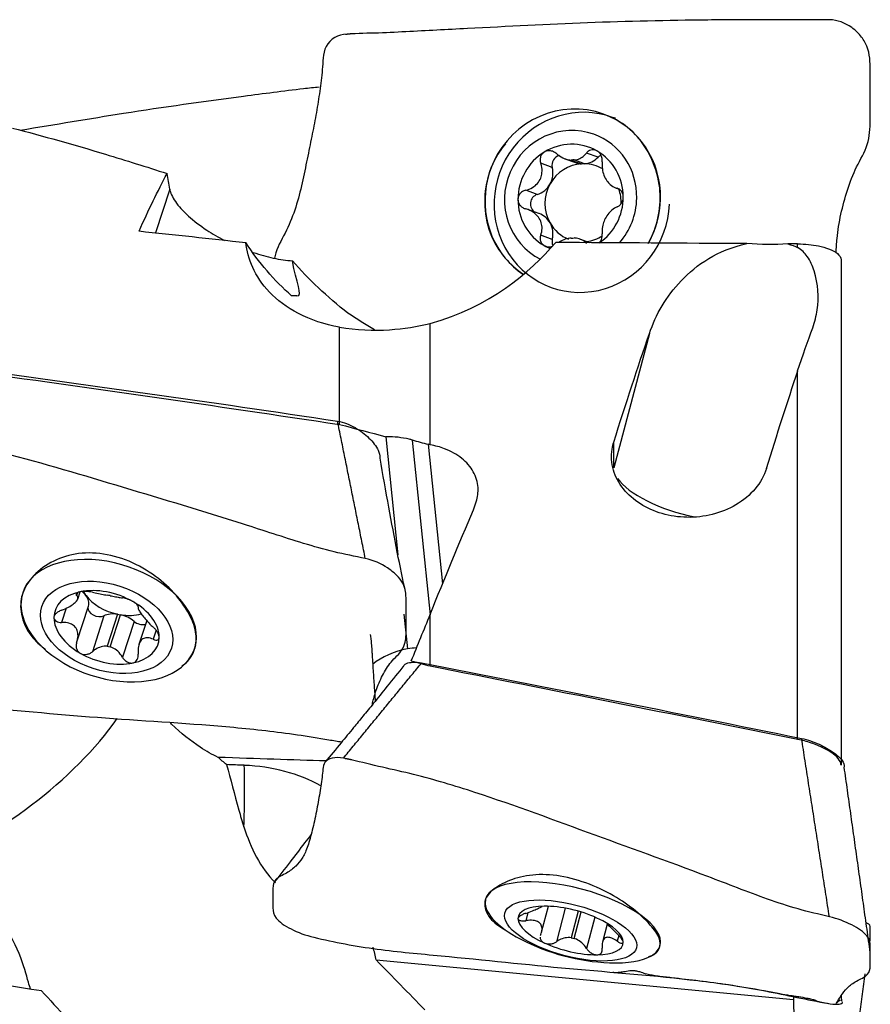
# Model space of a CAD drawing. Units: millimetres. Extents: x -53 to 114, y -41 to 58.
# Drawn here: x 84 to 100, y 6 to 25 of the extents above; entities that cross this region are included whole.
import ezdxf

# ---------------------------------------------------------------- set-up
doc = ezdxf.new("R2010")
doc.units = ezdxf.units.MM
doc.layers.add('1', color=4, linetype='CONTINUOUS')

msp = doc.modelspace()

# ---------------------------------------------------------------- linework, layer by layer
at = {"layer": '1'}
for p, q in [((94.341, 22.26), (94.544, 22.186)), ((94.463, 22.235), (94.661, 22.163)), ((94.716, 22.164), (94.518, 22.236)), ((94.976, 22.289), (94.755, 22.369)), ((94.101, 22.093), (93.88, 22.173)), ((86.796, 21.679), (86.527, 20.846)), ((93.814, 21.577), (93.593, 21.658)), ((95.312, 21.704), (95.361, 21.687)), ((93.847, 21.212), (93.631, 21.291)), ((94.101, 20.719), (93.88, 20.799)), ((94.819, 20.656), (94.628, 20.726)), ((98.786, 20.562), (98.786, 20.633)), ((99.615, 20.33), (99.615, 10.68)), ((90.039, 17.187), (90.039, 19.045)), ((91.771, 16.797), (91.771, 19.114)), ((95.955, 18.921), (95.275, 16.356)), ((98.786, 11.174), (98.786, 18.208)), ((90.922, 16.951), (91.152, 14.697)), ((91.428, 16.889), (91.768, 13.552)), ((91.733, 16.808), (92.004, 14.143)), ((95.275, 16.356), (95.275, 16.851)), ((83.975, 13.915), (83.969, 13.893)), ((85.036, 13.974), (85.019, 13.921)), ((85.042, 13.853), (85.086, 13.99)), ((84.82, 13.679), (84.732, 13.407)), ((85.025, 13.039), (85.244, 13.717)), ((85.8, 13.564), (85.602, 12.95)), ((85.657, 12.94), (85.854, 13.554)), ((91.268, 13.566), (91.335, 12.901)), ((91.771, 12.575), (91.771, 13.559)), ((85.54, 13.533), (85.319, 12.848)), ((86.115, 13.427), (85.894, 12.742)), ((86.356, 13.444), (86.207, 12.984)), ((86.536, 13.257), (86.48, 13.084)), ((87.273, 12.911), (87.294, 12.974)), ((87.283, 12.941), (87.288, 12.964)), ((92.823, 8.113), (92.817, 8.088)), ((93.897, 7.495), (94.028, 7.988)), ((93.906, 7.984), (93.907, 7.988)), ((94.35, 7.951), (94.18, 7.311)), ((93.634, 7.867), (93.593, 7.712)), ((94.597, 7.893), (94.463, 7.386)), ((94.518, 7.374), (94.651, 7.878)), ((94.914, 7.781), (94.755, 7.182)), ((95.151, 7.648), (95.059, 7.301)), ((95.371, 7.43), (95.341, 7.32)), ((96.156, 7.222), (96.162, 7.248)), ((90.738, 6.962), (98.705, 6.204))]:
    msp.add_line(p, q, dxfattribs=at)
msp.add_arc((95.348, 10.906), 4, 242.4994, 267.7996, dxfattribs=at)
for centre, major_axis, ratio, start_param, end_param in [((94.492, 21.49), (0.588, 1.622), 0.967705, 0, 1.489168), ((94.665, 21.427), (0.588, 1.622), 0.967705, 0, -1.254517), ((94.451, 21.505), (0.443, 1.222), 0.967705, 0, 3.025525), ((94.492, 21.49), (0.588, 1.622), 0.967705, -1.233378, 0), ((94.665, 21.427), (0.588, 1.622), 0.967705, -0.039566, 0), ((94.451, 21.505), (0.353, 0.973), 0.967705, -0.166012, 0.882902), ((94.451, 21.505), (0.443, 1.222), 0.967705, -1.233375, 0), ((94.451, 21.505), (0.353, 0.973), 0.967705, 0.882902, 1.929244), ((94.451, 21.505), (0.353, 0.973), 0.967705, -1.212348, -0.166012), ((94.492, 21.49), (0.588, 1.622), 0.967705, 1.469921, 2.622437), ((94.275, 22.143), (-0.063, -0.174), 0.967705, -2.570023, -0.960619), ((94.491, 21.491), (0.255, 0.703), 0.967705, 0.320712, 0.396175), ((94.688, 22.583), (-0.144, -0.397), 0.967705, -0.00023, 0.291311), ((94.688, 22.583), (-0.144, -0.397), 0.967705, 0.425357, 1.135532), ((95.102, 22.161), (-0.063, -0.174), 0.967705, -2.370994, -2.006061), ((94.688, 21.419), (-0.255, -0.703), 0.967705, -2.745418, -1.735519), ((93.704, 21.98), (-0.144, -0.397), 0.967705, 1.406073, 2.180974), ((94.688, 21.419), (0.255, 0.703), 0.967705, 0.320712, 0.396175), ((94.688, 21.419), (-0.255, -0.703), 0.967705, 2.956785, -2.82088), ((93.704, 21.98), (-0.144, -0.397), 0.967705, 0.631171, 1.406073), ((94.688, 21.419), (-0.255, -0.703), 0.967705, -1.735519, -0.68918), ((94.688, 21.419), (-0.255, -0.703), 0.967705, 1.871898, 2.269272), ((94.451, 21.505), (0.353, 0.973), 0.967705, 1.929244, 2.975581), ((93.862, 21.401), (-0.063, -0.174), 0.967705, -2.510007, -0.15588), ((94.451, 21.505), (0.353, 0.973), 0.967705, -2.208259, -1.212348), ((94.451, 21.505), (0.443, 1.222), 0.967705, -1.952682, -1.233374), ((94.492, 21.49), (0.588, 1.622), 0.967705, -1.750425, -1.233378), ((93.704, 20.815), (-0.144, -0.397), 0.967705, 2.452569, -3.141381), ((93.704, 20.815), (-0.144, -0.397), 0.967705, 1.677514, 2.452413), ((94.688, 21.419), (-0.255, -0.703), 0.967705, -0.68918, -0.030469), ((94.275, 20.677), (-0.063, -0.174), 0.967705, -1.464079, -0.813128), ((94.491, 21.491), (0.255, 0.703), 0.967705, -2.82088, -2.745418), ((94.688, 21.419), (0.255, 0.703), 0.967705, -2.687773, -2.246401), ((94.451, 21.505), (0.353, 0.973), 0.967705, 2.975581, 3.102889), ((94.492, 21.49), (0.588, 1.622), 0.967705, 2.622348, 2.896935), ((96.732, 16.029), (1.45, -0.384), 0.380749, -2.725504, -1.409315), ((85.631, 13.44), (-1.642, 0.529), 0.634979, 0.895099, 0), ((85.631, 13.44), (-1.642, 0.529), 0.634979, 0.050679, 0.895074), ((85.631, 13.44), (-1.642, 0.529), 0.634979, 0, 0.086374), ((85.59, 13.312), (-0.985, 0.318), 0.634979, -0.844462, 0.201881), ((85.59, 13.312), (-0.985, 0.318), 0.634979, -1.893375, -0.844462), ((84.842, 13.847), (0.402, -0.129), 0.634979, 0.725287, 1.022783), ((85.827, 14.047), (0.712, -0.229), 0.634979, -2.572608, -2.416675), ((85.827, 14.047), (0.712, -0.229), 0.634979, -2.416543, -1.406651), ((84.842, 13.847), (0.402, -0.129), 0.634979, 0.000059, 0.72505), ((85.629, 13.434), (-0.712, 0.229), 0.634979, -1.406651, -1.331188), ((85.59, 13.312), (-0.985, 0.318), 0.634979, -2.939712, -1.893375), ((85.414, 13.643), (0.176, -0.057), 0.634979, -3.051466, -0.59224), ((85.827, 13.283), (0.402, -0.129), 0.634979, 1.839586, 2.549761), ((85.827, 14.047), (-0.712, 0.229), 0.634979, 1.734942, 1.810404), ((85.827, 14.047), (-0.712, 0.229), 0.634979, 1.810404, 2.39772), ((85.827, 13.283), (0.402, -0.129), 0.634979, 0.995589, 1.70576), ((85.59, 13.312), (-0.985, 0.318), 0.634979, 0.201881, 1.248218), ((86.241, 13.49), (0.176, -0.057), 0.634979, -2.146003, -0.839513), ((85.59, 13.312), (-0.985, 0.318), 0.634979, 2.29713, -2.939712), ((85.59, 13.312), (-0.985, 0.318), 0.634979, 1.248218, 2.29713), ((85.629, 13.434), (-0.712, 0.229), 0.634979, 1.734942, 1.810404), ((85.631, 13.44), (-1.642, 0.529), 0.634979, 2.883478, -3.090881), ((91.564, 11.995), (1.244, 0.127), 0.744191, 1.679691, 2.293262), ((91.538, 11.99), (-1.244, -0.127), 0.744191, -1.623994, -1.483666), ((83.96, 11.118), (-2.25, -1.984), 0.351451, 0.54637, 2.163874), ((87.835, 9.14), (-0.144, -2.997), 0.121064, 1.697372, 2.115225), ((87.896, 8.542), (-2.847, -0.29), 0.744191, -2.322112, -1.760149), ((94.492, 7.68), (-1.667, 0.442), 0.380749, -3.141572, 0), ((94.492, 7.68), (-1.667, 0.442), 0.380749, 0, 1.03808), ((94.492, 7.68), (-1.667, 0.442), 0.380749, 0.014512, 0.793815), ((94.451, 7.525), (-1, 0.265), 0.380749, -0.945723, 0.100621), ((94.451, 7.525), (-1, 0.265), 0.380749, -1.994635, -0.945723), ((94.451, 7.525), (-1, 0.265), 0.380749, 0.100621, 1.146958), ((94.451, 7.525), (-1, 0.265), 0.380749, -3.040972, -1.994635), ((94.491, 7.673), (-0.723, 0.192), 0.380749, 1.633682, 1.709144), ((94.451, 7.525), (-1, 0.265), 0.380749, 1.146958, 2.19587), ((94.451, 7.525), (-1, 0.265), 0.380749, 2.19587, -3.040972), ((94.492, 7.68), (-1.667, 0.442), 0.380749, 2.782218, -3.127102), ((94.492, 7.68), (-1.667, 0.442), 0.380749, 2.103379, 2.782135)]:
    msp.add_ellipse(centre, major_axis=major_axis, ratio=ratio, start_param=start_param, end_param=end_param, dxfattribs=at)
at = {"layer": '1', "extrusion": (0, 0, -1)}
for centre, major_axis, ratio, start_param, end_param in [((84.335, 0.154), (4.554, 24.06), 0.154059, -0.562661, -0.464732), ((133.582, -2.775), (105.636, -19.984), 0.152494, -2.064457, -2.042998), ((90.532, 22.114), (2.05, -3.092), 0.729665, 1.217607, 1.584616), ((98.055, 21.018), (1.535, -0.054), 0.255003, 1.199488, 1.716602), ((86.945, 23.414), (4.443, -2.845), 0.558507, 0.722843, 0.747287), ((89.708, 22.413), (4.983, -4.293), 0.331184, 1.09897, 1.19775), ((93.197, 0.192), (5.449, 24.067), 0.090983, -0.827112, -0.699869), ((112.049, -2.695), (102.574, -19.405), 0.152494, -1.887553, -1.815801), ((96.286, 0.193), (5.474, 24.177), 0.090983, -0.860106, -0.75093), ((12.732, 15.642), (144.698, -27.153), 0.124944, -1.030773, -1.023539), ((13.362, 15.601), (144.336, -27.084), 0.124948, -1.022954, -1.020444), ((94.439, 0.118), (3.472, 24.105), 0.209765, -0.906432, -0.897853), ((94.545, 0.179), (5.416, 24.076), 0.264764, -1.042231, -0.939101), ((94.035, -0.705), (5.325, 23.638), 0.264813, -1.030072, -0.983917), ((26.179, 17.98), (136.87, -30.892), 0.073788, -1.090759, -1.087748), ((121.309, -3.365), (102.76, -23.26), 0.090009, -1.882656, -1.812088), ((24.27, 15.167), (71.078, -4.384), 0.013201, 0.39782, 0.466746)]:
    msp.add_ellipse(centre, major_axis=major_axis, ratio=ratio, start_param=start_param, end_param=end_param, dxfattribs=at)
at = {"layer": '1'}
for centre, major_axis, ratio in [((85.59, 13.312), (-1.237, 0.399), 0.634979), ((94.451, 7.525), (-1.257, 0.333), 0.380749)]:
    msp.add_ellipse(centre, major_axis=major_axis, ratio=ratio, dxfattribs=at)
for points, knots in [([(99.392, 24.912), (99.193, 24.912), (98.793, 24.913), (98.018, 24.915), (96.69, 24.908), (94.771, 24.866), (92.874, 24.764), (91.506, 24.695), (90.708, 24.652), (90.312, 24.652), (90.113, 24.629)], [0, 0, 0, 0, 0.0625, 0.125, 0.25, 0.5, 0.75, 0.875, 0.9375, 1, 1, 1, 1]), ([(99.521, 20.466), (99.524, 20.555), (99.539, 20.798), (99.605, 21.201), (99.731, 21.664), (99.898, 22.109), (100.153, 22.519), (100.177, 23), (100.171, 23.472), (100.175, 23.943), (100.164, 24.344), (99.994, 24.613), (99.768, 24.828), (99.546, 24.909), (99.392, 24.912)], [0, 0, 0, 0, 0.05578, 0.150202, 0.244624, 0.339046, 0.433468, 0.52789, 0.622312, 0.716734, 0.811156, 0.858367, 0.905578, 1, 1, 1, 1]), ([(90.113, 24.629), (89.961, 24.622), (89.74, 24.432), (89.724, 24.125), (89.698, 23.836), (89.656, 23.494), (89.591, 23.095), (89.51, 22.687), (89.421, 22.259), (89.329, 21.798), (89.21, 21.332), (89.038, 20.889), (88.85, 20.583), (88.804, 20.397), (88.797, 20.362)], [0, 0, 0, 0, 0.097749, 0.146624, 0.195499, 0.293248, 0.390997, 0.488747, 0.586496, 0.684245, 0.781995, 0.879744, 0.977493, 1, 1, 1, 1]), ([(89.652, 23.626), (89.552, 23.616), (89.065, 23.562), (87.829, 23.4), (86.019, 23.152), (84.608, 22.906), (83.947, 22.8)], [0, 0, 0, 0, 0.052056, 0.253046, 0.655026, 1, 1, 1, 1]), ([(95.779, 22.619), (95.668, 22.757), (95.534, 22.875), (95.361, 22.982), (95.335, 22.997), (95.309, 23.011)], [0, 0, 0, 0, 0.852626, 0.852626, 1, 1, 1, 1]), ([(83.794, 22.845), (84.379, 22.693), (84.971, 22.526), (85.958, 22.228), (86.35, 22.105), (86.745, 21.977)], [0, 0, 0, 0, 0.606273, 0.606273, 1, 1, 1, 1]), ([(95.994, 20.759), (96.066, 20.913), (96.116, 21.081), (96.168, 21.421), (96.169, 21.598), (96.115, 21.956), (96.054, 22.14), (95.918, 22.417), (95.852, 22.523), (95.779, 22.619)], [0, 0, 0, 0, 0.258375, 0.258375, 0.520164, 0.520164, 0.808397, 0.808397, 1, 1, 1, 1]), ([(93.948, 22.386), (93.943, 22.383), (93.939, 22.38), (93.92, 22.366), (93.907, 22.352), (93.886, 22.322), (93.879, 22.305), (93.869, 22.268), (93.867, 22.249), (93.869, 22.21), (93.873, 22.191), (93.88, 22.173)], [0, 0, 0, 0, 0.065021, 0.065021, 0.289692, 0.289692, 0.517236, 0.517236, 0.759264, 0.759264, 1, 1, 1, 1]), ([(94.18, 22.357), (94.163, 22.372), (94.143, 22.385), (94.099, 22.404), (94.075, 22.41), (94.029, 22.413), (94.007, 22.41), (93.973, 22.4), (93.96, 22.394), (93.948, 22.386)], [0, 0, 0, 0, 0.283738, 0.283738, 0.57049, 0.57049, 0.830294, 0.830294, 1, 1, 1, 1]), ([(94.955, 22.408), (94.95, 22.411), (94.945, 22.413), (94.924, 22.423), (94.906, 22.428), (94.872, 22.431), (94.855, 22.43), (94.822, 22.422), (94.806, 22.414), (94.778, 22.395), (94.765, 22.383), (94.755, 22.369)], [0, 0, 0, 0, 0.066864, 0.066864, 0.290854, 0.290854, 0.517825, 0.517825, 0.759329, 0.759329, 1, 1, 1, 1]), ([(95.055, 22.199), (95.057, 22.22), (95.057, 22.243), (95.048, 22.288), (95.04, 22.311), (95.018, 22.351), (95.004, 22.369), (94.978, 22.393), (94.967, 22.401), (94.955, 22.408)], [0, 0, 0, 0, 0.284524, 0.284524, 0.571737, 0.571737, 0.832, 0.832, 1, 1, 1, 1]), ([(92.99, 22.219), (92.903, 22.041), (92.845, 21.844), (92.8, 21.45), (92.81, 21.247), (92.894, 20.867), (92.972, 20.683), (93.118, 20.467), (93.159, 20.414), (93.203, 20.364)], [0, 0, 0, 0, 0.301633, 0.301633, 0.602402, 0.602402, 0.899201, 0.899201, 1, 1, 1, 1]), ([(94.18, 22.357), (94.215, 22.325), (94.256, 22.298), (94.336, 22.26), (94.375, 22.247), (94.431, 22.237), (94.447, 22.235), (94.463, 22.235)], [0, 0, 0, 0, 0.464391, 0.464391, 0.846401, 0.846401, 1, 1, 1, 1]), ([(94.518, 22.236), (94.556, 22.239), (94.592, 22.249), (94.657, 22.279), (94.686, 22.298), (94.728, 22.336), (94.742, 22.352), (94.755, 22.369)], [0, 0, 0, 0, 0.377026, 0.377026, 0.761056, 0.761056, 1, 1, 1, 1]), ([(95.055, 22.199), (95.05, 22.155), (95.05, 22.108), (95.063, 22.022), (95.073, 21.983), (95.102, 21.907), (95.121, 21.871), (95.163, 21.812), (95.185, 21.787), (95.238, 21.74), (95.272, 21.72), (95.317, 21.702), (95.329, 21.698), (95.341, 21.695)], [0, 0, 0, 0, 0.213394, 0.213394, 0.389004, 0.389004, 0.566252, 0.566252, 0.721175, 0.721175, 0.927416, 0.927416, 1, 1, 1, 1]), ([(93.593, 21.658), (93.639, 21.668), (93.684, 21.686), (93.759, 21.731), (93.79, 21.757), (93.843, 21.817), (93.865, 21.853), (93.893, 21.923), (93.901, 21.958), (93.909, 22.038), (93.904, 22.084), (93.89, 22.143), (93.885, 22.158), (93.88, 22.173)], [0, 0, 0, 0, 0.213393, 0.213393, 0.389003, 0.389003, 0.566252, 0.566252, 0.721175, 0.721175, 0.927415, 0.927415, 1, 1, 1, 1]), ([(86.796, 21.679), (86.807, 21.611), (86.844, 21.529), (86.963, 21.355), (87.048, 21.26), (87.253, 21.075), (87.373, 20.983), (87.611, 20.828), (87.726, 20.761), (87.844, 20.701)], [0, 0, 0, 0, 0.266589, 0.266589, 0.5339, 0.5339, 0.79144, 0.79144, 1, 1, 1, 1]), ([(93.593, 21.658), (93.571, 21.652), (93.549, 21.643), (93.51, 21.619), (93.492, 21.602), (93.466, 21.566), (93.456, 21.546), (93.447, 21.511), (93.446, 21.497), (93.446, 21.483)], [0, 0, 0, 0, 0.284519, 0.284519, 0.571733, 0.571733, 0.831996, 0.831996, 1, 1, 1, 1]), ([(95.457, 21.526), (95.457, 21.532), (95.456, 21.538), (95.455, 21.562), (95.451, 21.58), (95.438, 21.613), (95.43, 21.629), (95.409, 21.656), (95.397, 21.668), (95.37, 21.685), (95.356, 21.692), (95.341, 21.695)], [0, 0, 0, 0, 0.067055, 0.067055, 0.291698, 0.291698, 0.519329, 0.519329, 0.761536, 0.761536, 1, 1, 1, 1]), ([(93.446, 21.483), (93.446, 21.477), (93.446, 21.472), (93.448, 21.448), (93.453, 21.429), (93.469, 21.395), (93.48, 21.378), (93.506, 21.349), (93.522, 21.336), (93.556, 21.316), (93.574, 21.308), (93.593, 21.303)], [0, 0, 0, 0, 0.067055, 0.067055, 0.291698, 0.291698, 0.519329, 0.519329, 0.761536, 0.761536, 1, 1, 1, 1]), ([(95.341, 21.34), (95.359, 21.347), (95.376, 21.358), (95.406, 21.386), (95.42, 21.404), (95.441, 21.442), (95.448, 21.463), (95.455, 21.498), (95.457, 21.512), (95.457, 21.526)], [0, 0, 0, 0, 0.284519, 0.284519, 0.571733, 0.571733, 0.831996, 0.831996, 1, 1, 1, 1]), ([(93.88, 20.799), (93.895, 20.839), (93.905, 20.883), (93.907, 20.963), (93.902, 21.001), (93.879, 21.074), (93.86, 21.11), (93.815, 21.17), (93.79, 21.196), (93.725, 21.247), (93.683, 21.271), (93.624, 21.293), (93.609, 21.298), (93.593, 21.303)], [0, 0, 0, 0, 0.213394, 0.213394, 0.389004, 0.389004, 0.566252, 0.566252, 0.721175, 0.721175, 0.927416, 0.927416, 1, 1, 1, 1]), ([(95.341, 21.34), (95.306, 21.326), (95.271, 21.305), (95.211, 21.254), (95.185, 21.227), (95.138, 21.164), (95.116, 21.128), (95.085, 21.059), (95.073, 21.026), (95.055, 20.95), (95.05, 20.907), (95.052, 20.852), (95.053, 20.838), (95.055, 20.825)], [0, 0, 0, 0, 0.213393, 0.213393, 0.389003, 0.389003, 0.566252, 0.566252, 0.721175, 0.721175, 0.927415, 0.927415, 1, 1, 1, 1]), ([(93.88, 20.799), (93.872, 20.78), (93.868, 20.759), (93.868, 20.716), (93.872, 20.695), (93.889, 20.657), (93.901, 20.64), (93.925, 20.617), (93.936, 20.608), (93.948, 20.602)], [0, 0, 0, 0, 0.284524, 0.284524, 0.571737, 0.571737, 0.832, 0.832, 1, 1, 1, 1]), ([(94.463, 20.745), (94.424, 20.742), (94.384, 20.734), (94.309, 20.708), (94.272, 20.691), (94.234, 20.667), (94.229, 20.664), (94.224, 20.661)], [0, 0, 0, 0, 0.460133, 0.460133, 0.928813, 0.928813, 1, 1, 1, 1]), ([(94.755, 20.641), (94.73, 20.669), (94.699, 20.693), (94.634, 20.725), (94.6, 20.736), (94.549, 20.744), (94.533, 20.746), (94.518, 20.747)], [0, 0, 0, 0, 0.464391, 0.464391, 0.846401, 0.846401, 1, 1, 1, 1]), ([(94.994, 20.654), (94.999, 20.66), (95.004, 20.665), (95.021, 20.686), (95.031, 20.702), (95.046, 20.737), (95.051, 20.755), (95.057, 20.791), (95.057, 20.808), (95.055, 20.825)], [0, 0, 0, 0, 0.113819, 0.113819, 0.397704, 0.397704, 0.699657, 0.699657, 1, 1, 1, 1]), ([(90.039, 19.045), (89.453, 19.144), (88.988, 19.41), (88.416, 20.015), (88.287, 20.348), (88.248, 20.66)], [0, 0, 0, 0, 0.5, 0.5, 1, 1, 1, 1]), ([(93.948, 20.602), (93.952, 20.599), (93.957, 20.596), (93.979, 20.587), (93.998, 20.581), (94.035, 20.577), (94.054, 20.577), (94.082, 20.582), (94.09, 20.584), (94.099, 20.586)], [0, 0, 0, 0, 0.107614, 0.107614, 0.468116, 0.468116, 0.833415, 0.833415, 1, 1, 1, 1]), ([(95.955, 18.921), (96.081, 19.288), (96.271, 19.626), (96.857, 20.236), (97.251, 20.519), (97.818, 20.639)], [0, 0, 0, 0, 0.5, 0.5, 1, 1, 1, 1]), ([(98.786, 20.633), (98.856, 20.633), (98.927, 20.629), (99.061, 20.615), (99.125, 20.606), (99.257, 20.579), (99.323, 20.56), (99.451, 20.512), (99.506, 20.482), (99.592, 20.411), (99.615, 20.37), (99.615, 20.33)], [0, 0, 0, 0, 0.136775, 0.136775, 0.272985, 0.272985, 0.451344, 0.451344, 0.693373, 0.693373, 1, 1, 1, 1]), ([(99.073, 19.034), (99.114, 19.147), (99.143, 19.26), (99.194, 19.611), (99.182, 19.866), (99.07, 20.212), (99.029, 20.307), (98.924, 20.458), (98.867, 20.521), (98.786, 20.562)], [0, 0, 0, 0, 0.230138, 0.230138, 0.698781, 0.698781, 0.871185, 0.871185, 1, 1, 1, 1]), ([(88.389, 20.47), (88.523, 20.425), (88.652, 20.389), (88.906, 20.334), (89.03, 20.317), (89.135, 20.312), (89.138, 20.312), (89.14, 20.312)], [0, 0, 0, 0, 0.458617, 0.458617, 0.988937, 0.988937, 1, 1, 1, 1]), ([(90.039, 19.045), (90.357, 18.987), (90.686, 18.975), (90.993, 18.995), (91.265, 19.013), (91.527, 19.056), (91.771, 19.114)], [0, 0, 0, 0, 0.532816, 0.532816, 0.532816, 1, 1, 1, 1]), ([(90.531, 14.627), (90.332, 14.667), (89.932, 14.745), (89.157, 14.969), (87.829, 15.412), (85.91, 15.981), (84.013, 16.556), (82.645, 16.874), (81.847, 17.004), (81.451, 17.094), (81.252, 17.119)], [0, 0, 0, 0, 0.0625, 0.125, 0.25, 0.5, 0.75, 0.875, 0.9375, 1, 1, 1, 1]), ([(90.001, 17.249), (90.118, 17.232), (90.29, 17.162), (90.48, 17.035), (90.644, 16.893), (90.779, 16.725), (90.806, 16.596), (90.811, 16.548)], [0, 0, 0, 0, 0.277546, 0.416319, 0.555093, 0.832639, 1, 1, 1, 1]), ([(91.428, 16.889), (91.409, 16.894), (91.389, 16.899), (91.229, 16.937), (91.082, 16.953), (90.935, 16.951), (90.929, 16.951), (90.922, 16.951)], [0, 0, 0, 0, 0.11701, 0.11701, 0.962646, 0.962646, 1, 1, 1, 1]), ([(92.649, 15.712), (92.677, 15.801), (92.689, 15.893), (92.676, 16.086), (92.645, 16.19), (92.54, 16.378), (92.465, 16.465), (92.28, 16.613), (92.168, 16.676), (91.96, 16.755), (91.867, 16.78), (91.771, 16.797)], [0, 0, 0, 0, 0.187725, 0.187725, 0.407023, 0.407023, 0.626312, 0.626312, 0.845632, 0.845632, 1, 1, 1, 1]), ([(98.189, 16.343), (98.148, 16.208), (98.074, 16.075), (97.876, 15.841), (97.75, 15.736), (97.472, 15.572), (97.317, 15.509), (96.999, 15.429), (96.833, 15.41), (96.51, 15.416), (96.349, 15.441), (96.049, 15.527), (95.907, 15.591), (95.657, 15.75), (95.547, 15.848), (95.372, 16.066), (95.307, 16.189), (95.231, 16.446), (95.222, 16.583), (95.25, 16.761), (95.261, 16.806), (95.275, 16.851)], [0, 0, 0, 0, 0.115265, 0.115265, 0.226353, 0.226353, 0.331273, 0.331273, 0.432369, 0.432369, 0.532343, 0.532343, 0.633516, 0.633516, 0.737819, 0.737819, 0.846766, 0.846766, 0.960983, 0.960983, 1, 1, 1, 1]), ([(91.304, 13.962), (91.248, 14.223), (91.134, 14.769), (90.976, 15.627), (90.867, 16.229), (90.812, 16.543)], [0, 0, 0, 0, 0.306961, 0.640144, 1, 1, 1, 1]), ([(86.917, 13.925), (86.806, 14.052), (86.673, 14.176), (86.371, 14.399), (86.198, 14.498), (85.839, 14.648), (85.647, 14.7), (85.279, 14.742), (85.096, 14.735), (84.765, 14.664), (84.61, 14.601), (84.337, 14.436), (84.217, 14.328), (84.129, 14.217)], [0, 0, 0, 0, 0.162601, 0.162601, 0.332996, 0.332996, 0.503772, 0.503772, 0.669273, 0.669273, 0.830144, 0.830144, 1, 1, 1, 1]), ([(90.667, 11.838), (90.669, 11.856), (90.685, 11.941), (90.744, 12.142), (90.87, 12.434), (91.037, 12.684), (91.292, 12.907), (91.316, 13.217), (91.31, 13.527), (91.313, 13.836), (91.302, 14.101), (91.133, 14.311), (90.907, 14.497), (90.685, 14.595), (90.531, 14.627)], [0, 0, 0, 0, 0.027592, 0.124833, 0.222074, 0.319314, 0.416555, 0.513796, 0.611037, 0.708278, 0.805518, 0.854139, 0.902759, 1, 1, 1, 1]), ([(84.129, 14.217), (84.042, 14.101), (83.984, 13.981), (83.939, 13.73), (83.948, 13.59), (84.033, 13.319), (84.11, 13.186), (84.256, 13.032), (84.298, 12.994), (84.342, 12.957)], [0, 0, 0, 0, 0.301633, 0.301633, 0.602402, 0.602402, 0.899201, 0.899201, 1, 1, 1, 1]), ([(84.732, 13.64), (84.778, 13.656), (84.823, 13.676), (84.898, 13.717), (84.929, 13.737), (84.982, 13.777), (85.004, 13.797), (85.032, 13.831), (85.04, 13.846), (85.048, 13.878), (85.043, 13.893), (85.029, 13.912), (85.024, 13.917), (85.019, 13.921)], [0, 0, 0, 0, 0.213393, 0.213393, 0.389003, 0.389003, 0.566252, 0.566252, 0.721175, 0.721175, 0.927415, 0.927415, 1, 1, 1, 1]), ([(85.087, 13.99), (85.082, 13.989), (85.077, 13.988), (85.058, 13.984), (85.046, 13.979), (85.025, 13.969), (85.018, 13.963), (85.008, 13.951), (85.006, 13.945), (85.008, 13.932), (85.012, 13.926), (85.019, 13.921)], [0, 0, 0, 0, 0.065021, 0.065021, 0.289692, 0.289692, 0.517236, 0.517236, 0.759264, 0.759264, 1, 1, 1, 1]), ([(85.319, 13.982), (85.301, 13.987), (85.281, 13.99), (85.238, 13.996), (85.214, 13.998), (85.168, 13.999), (85.146, 13.998), (85.112, 13.995), (85.099, 13.993), (85.087, 13.99)], [0, 0, 0, 0, 0.283738, 0.283738, 0.57049, 0.57049, 0.830294, 0.830294, 1, 1, 1, 1]), ([(85.319, 13.982), (85.354, 13.973), (85.395, 13.965), (85.475, 13.95), (85.514, 13.943), (85.57, 13.933), (85.586, 13.93), (85.602, 13.927)], [0, 0, 0, 0, 0.464391, 0.464391, 0.846401, 0.846401, 1, 1, 1, 1]), ([(85.657, 13.917), (85.694, 13.91), (85.731, 13.903), (85.796, 13.891), (85.825, 13.885), (85.866, 13.879), (85.881, 13.877), (85.894, 13.876)], [0, 0, 0, 0, 0.377026, 0.377026, 0.761056, 0.761056, 1, 1, 1, 1]), ([(87.133, 12.662), (87.205, 12.735), (87.255, 12.83), (87.307, 13.041), (87.308, 13.156), (87.253, 13.394), (87.193, 13.525), (87.056, 13.746), (86.991, 13.837), (86.917, 13.925)], [0, 0, 0, 0, 0.258375, 0.258375, 0.520164, 0.520164, 0.808397, 0.808397, 1, 1, 1, 1]), ([(86.094, 13.804), (86.089, 13.807), (86.084, 13.81), (86.063, 13.821), (86.045, 13.83), (86.011, 13.844), (85.994, 13.851), (85.961, 13.862), (85.945, 13.867), (85.916, 13.873), (85.904, 13.875), (85.894, 13.876)], [0, 0, 0, 0, 0.066864, 0.066864, 0.290854, 0.290854, 0.517825, 0.517825, 0.759329, 0.759329, 1, 1, 1, 1]), ([(86.194, 13.704), (86.196, 13.709), (86.196, 13.715), (86.187, 13.731), (86.179, 13.741), (86.157, 13.762), (86.143, 13.773), (86.117, 13.791), (86.105, 13.798), (86.094, 13.804)], [0, 0, 0, 0, 0.284524, 0.284524, 0.571737, 0.571737, 0.832, 0.832, 1, 1, 1, 1]), ([(84.732, 13.64), (84.71, 13.632), (84.688, 13.621), (84.649, 13.598), (84.631, 13.584), (84.605, 13.555), (84.595, 13.54), (84.586, 13.516), (84.585, 13.507), (84.585, 13.497)], [0, 0, 0, 0, 0.284519, 0.284519, 0.571733, 0.571733, 0.831996, 0.831996, 1, 1, 1, 1]), ([(86.194, 13.704), (86.189, 13.695), (86.189, 13.682), (86.202, 13.649), (86.212, 13.63), (86.241, 13.586), (86.26, 13.559), (86.302, 13.506), (86.324, 13.479), (86.377, 13.418), (86.411, 13.383), (86.456, 13.339), (86.468, 13.328), (86.48, 13.317)], [0, 0, 0, 0, 0.213394, 0.213394, 0.389004, 0.389004, 0.566252, 0.566252, 0.721175, 0.721175, 0.927416, 0.927416, 1, 1, 1, 1]), ([(84.585, 13.497), (84.585, 13.494), (84.585, 13.49), (84.587, 13.475), (84.592, 13.463), (84.608, 13.443), (84.619, 13.435), (84.645, 13.42), (84.661, 13.415), (84.695, 13.408), (84.713, 13.406), (84.732, 13.407)], [0, 0, 0, 0, 0.067055, 0.067055, 0.291698, 0.291698, 0.519329, 0.519329, 0.761536, 0.761536, 1, 1, 1, 1]), ([(85.019, 13.02), (85.034, 13.061), (85.044, 13.106), (85.046, 13.184), (85.041, 13.219), (85.018, 13.282), (84.999, 13.311), (84.954, 13.353), (84.929, 13.369), (84.864, 13.396), (84.822, 13.404), (84.763, 13.407), (84.748, 13.407), (84.732, 13.407)], [0, 0, 0, 0, 0.213394, 0.213394, 0.389004, 0.389004, 0.566252, 0.566252, 0.721175, 0.721175, 0.927416, 0.927416, 1, 1, 1, 1]), ([(86.596, 13.126), (86.596, 13.13), (86.595, 13.134), (86.593, 13.151), (86.589, 13.165), (86.577, 13.195), (86.569, 13.211), (86.548, 13.243), (86.536, 13.259), (86.509, 13.29), (86.495, 13.304), (86.48, 13.317)], [0, 0, 0, 0, 0.067055, 0.067055, 0.291698, 0.291698, 0.519329, 0.519329, 0.761536, 0.761536, 1, 1, 1, 1]), ([(90.725, 11.909), (90.719, 12.001), (90.706, 12.193), (90.689, 12.443), (90.676, 12.645), (90.668, 12.783), (90.661, 12.879), (90.655, 12.968), (90.645, 13.069), (90.636, 13.142), (90.63, 13.174), (90.628, 13.179), (90.627, 13.179)], [0, 0, 0, 0, 0.18653, 0.393428, 0.510569, 0.606018, 0.650053, 0.693799, 0.787136, 0.898112, 0.954904, 1, 1, 1, 1]), ([(85.019, 13.02), (85.011, 12.999), (85.007, 12.977), (85.007, 12.934), (85.011, 12.913), (85.028, 12.875), (85.039, 12.858), (85.064, 12.834), (85.075, 12.826), (85.087, 12.819)], [0, 0, 0, 0, 0.284524, 0.284524, 0.571737, 0.571737, 0.832, 0.832, 1, 1, 1, 1]), ([(86.48, 13.084), (86.445, 13.1), (86.41, 13.111), (86.35, 13.116), (86.323, 13.112), (86.276, 13.091), (86.255, 13.073), (86.224, 13.028), (86.212, 13.002), (86.194, 12.936), (86.189, 12.893), (86.191, 12.834), (86.192, 12.818), (86.194, 12.803)], [0, 0, 0, 0, 0.213393, 0.213393, 0.389003, 0.389003, 0.566252, 0.566252, 0.721175, 0.721175, 0.927415, 0.927415, 1, 1, 1, 1]), ([(86.48, 13.084), (86.498, 13.076), (86.515, 13.071), (86.545, 13.068), (86.559, 13.07), (86.58, 13.082), (86.587, 13.09), (86.594, 13.109), (86.596, 13.117), (86.596, 13.126)], [0, 0, 0, 0, 0.284519, 0.284519, 0.571733, 0.571733, 0.831996, 0.831996, 1, 1, 1, 1]), ([(85.087, 12.819), (85.091, 12.817), (85.096, 12.814), (85.118, 12.804), (85.136, 12.799), (85.174, 12.794), (85.193, 12.795), (85.232, 12.801), (85.252, 12.807), (85.287, 12.824), (85.304, 12.835), (85.319, 12.848)], [0, 0, 0, 0, 0.066864, 0.066864, 0.290854, 0.290854, 0.517825, 0.517825, 0.759329, 0.759329, 1, 1, 1, 1]), ([(85.602, 12.95), (85.563, 12.954), (85.523, 12.95), (85.448, 12.929), (85.411, 12.913), (85.357, 12.879), (85.337, 12.864), (85.319, 12.848)], [0, 0, 0, 0, 0.377026, 0.377026, 0.761056, 0.761056, 1, 1, 1, 1]), ([(85.894, 12.742), (85.869, 12.784), (85.838, 12.823), (85.773, 12.884), (85.739, 12.907), (85.688, 12.93), (85.672, 12.936), (85.657, 12.94)], [0, 0, 0, 0, 0.464391, 0.464391, 0.846401, 0.846401, 1, 1, 1, 1]), ([(86.094, 12.633), (86.098, 12.634), (86.103, 12.635), (86.122, 12.642), (86.136, 12.65), (86.16, 12.67), (86.17, 12.683), (86.185, 12.712), (86.19, 12.729), (86.196, 12.765), (86.196, 12.784), (86.194, 12.803)], [0, 0, 0, 0, 0.065021, 0.065021, 0.289692, 0.289692, 0.517236, 0.517236, 0.759264, 0.759264, 1, 1, 1, 1]), ([(85.894, 12.742), (85.906, 12.721), (85.921, 12.702), (85.956, 12.67), (85.976, 12.656), (86.016, 12.638), (86.036, 12.632), (86.069, 12.63), (86.082, 12.631), (86.094, 12.633)], [0, 0, 0, 0, 0.283738, 0.283738, 0.57049, 0.57049, 0.830294, 0.830294, 1, 1, 1, 1]), ([(91.27, 12.589), (91.281, 12.603), (91.343, 12.646), (91.49, 12.656), (91.606, 12.633)], [0, 0, 0, 0, 0.264031, 1, 1, 1, 1]), ([(91.268, 12.587), (91.161, 12.451), (90.966, 12.207), (90.705, 11.884), (90.492, 11.624), (90.287, 11.373), (90.046, 11.082), (89.866, 10.864), (89.765, 10.742)], [0, 0, 0, 0, 0.216747, 0.391113, 0.523439, 0.642216, 0.800717, 1, 1, 1, 1]), ([(80.684, 12.105), (80.883, 12.064), (81.284, 11.991), (82.095, 11.876), (83.529, 11.76), (85.569, 11.567), (87.616, 11.457), (89.036, 11.298), (89.716, 11.187), (90.001, 11.138), (90.084, 11.125)], [0, 0, 0, 0, 0.064872, 0.129744, 0.259488, 0.518975, 0.778463, 0.908206, 0.973078, 1, 1, 1, 1]), ([(87.719, 10.83), (87.611, 10.881), (87.496, 10.946), (87.198, 11.142), (87.01, 11.289), (86.823, 11.476), (86.813, 11.486), (86.803, 11.495)], [0, 0, 0, 0, 0.37954, 0.37954, 0.967727, 0.967727, 1, 1, 1, 1]), ([(99.615, 10.68), (99.615, 10.693), (99.613, 10.707), (99.597, 10.758), (99.571, 10.798), (99.494, 10.876), (99.442, 10.915), (99.32, 10.99), (99.248, 11.026), (99.092, 11.091), (99.005, 11.12), (98.875, 11.155), (98.83, 11.166), (98.786, 11.174)], [0, 0, 0, 0, 0.078281, 0.078281, 0.28201, 0.28201, 0.483595, 0.483595, 0.687157, 0.687157, 0.89576, 0.89576, 1, 1, 1, 1]), ([(98.862, 11.191), (98.979, 11.167), (99.151, 11.105), (99.341, 11.008), (99.505, 10.903), (99.654, 10.776), (99.673, 10.687), (99.676, 10.647)], [0, 0, 0, 0, 0.262381, 0.393572, 0.524762, 0.787143, 1, 1, 1, 1]), ([(90.113, 10.814), (89.961, 10.849), (89.74, 10.788), (89.724, 10.606), (89.698, 10.399), (89.656, 10.112), (89.591, 9.748), (89.51, 9.39), (89.421, 9.089), (89.329, 8.896), (89.21, 8.756), (89.038, 8.612), (88.785, 8.514), (88.761, 8.329), (88.767, 8.143), (88.763, 7.958), (88.781, 7.796), (88.937, 7.654), (89.165, 7.517), (89.391, 7.432), (89.545, 7.395)], [0, 0, 0, 0, 0.0625, 0.09375, 0.125, 0.1875, 0.25, 0.3125, 0.375, 0.4375, 0.5, 0.5625, 0.625, 0.6875, 0.75, 0.8125, 0.875, 0.90625, 0.9375, 1, 1, 1, 1]), ([(99.392, 7.787), (99.193, 7.834), (98.793, 7.925), (98.018, 8.187), (96.69, 8.708), (94.771, 9.391), (92.874, 10.103), (91.506, 10.501), (90.708, 10.67), (90.312, 10.775), (90.113, 10.814)], [0, 0, 0, 0, 0.0625, 0.125, 0.25, 0.5, 0.75, 0.875, 0.9375, 1, 1, 1, 1]), ([(87.881, 10.691), (87.958, 10.422), (88.03, 10.124), (88.115, 9.824), (88.146, 9.717), (88.178, 9.609), (88.213, 9.501)], [0, 0, 0, 0, 0.739232, 0.739232, 0.739232, 1, 1, 1, 1]), ([(88.213, 9.501), (88.278, 9.305), (88.356, 9.107), (88.551, 8.745), (88.673, 8.577), (88.812, 8.438), (88.815, 8.435), (88.818, 8.432)], [0, 0, 0, 0, 0.491834, 0.491834, 0.989254, 0.989254, 1, 1, 1, 1]), ([(89.493, 9.351), (89.453, 9.3), (89.318, 9.127), (89.081, 8.818), (88.886, 8.566), (88.782, 8.433)], [0, 0, 0, 0, 0.166082, 0.553149, 1, 1, 1, 1]), ([(84.14, 6.405), (84.126, 6.44), (84.112, 6.485), (84.059, 6.672), (84.01, 6.864), (83.832, 7.3), (83.702, 7.544), (83.323, 8.087), (83.049, 8.391), (82.756, 8.678), (82.64, 8.79), (82.521, 8.902), (82.4, 9.012)], [0, 0, 0, 0, 0.102164, 0.102164, 0.351225, 0.351225, 0.586935, 0.586935, 0.884281, 0.884281, 0.884281, 1, 1, 1, 1]), ([(95.779, 7.825), (95.668, 7.923), (95.534, 8.024), (95.233, 8.214), (95.059, 8.305), (94.7, 8.454), (94.509, 8.514), (94.14, 8.584), (93.958, 8.598), (93.626, 8.578), (93.471, 8.545), (93.198, 8.449), (93.078, 8.383), (92.99, 8.317)], [0, 0, 0, 0, 0.162601, 0.162601, 0.332996, 0.332996, 0.503772, 0.503772, 0.669273, 0.669273, 0.830144, 0.830144, 1, 1, 1, 1]), ([(92.99, 8.317), (92.903, 8.249), (92.845, 8.181), (92.8, 8.036), (92.81, 7.948), (92.894, 7.772), (92.972, 7.687), (93.118, 7.586), (93.159, 7.562), (93.203, 7.538)], [0, 0, 0, 0, 0.301633, 0.301633, 0.602402, 0.602402, 0.899201, 0.899201, 1, 1, 1, 1]), ([(93.593, 7.852), (93.639, 7.867), (93.684, 7.884), (93.759, 7.915), (93.79, 7.929), (93.843, 7.953), (93.865, 7.963), (93.893, 7.977), (93.901, 7.981), (93.905, 7.985), (93.906, 7.986), (93.906, 7.986)], [0, 0, 0, 0, 0.278901, 0.278901, 0.508421, 0.508421, 0.740081, 0.740081, 0.942563, 0.942563, 1, 1, 1, 1]), ([(93.593, 7.852), (93.571, 7.844), (93.549, 7.836), (93.51, 7.817), (93.492, 7.807), (93.466, 7.787), (93.456, 7.777), (93.447, 7.762), (93.446, 7.756), (93.446, 7.751)], [0, 0, 0, 0, 0.284519, 0.284519, 0.571733, 0.571733, 0.831996, 0.831996, 1, 1, 1, 1]), ([(93.446, 7.751), (93.446, 7.748), (93.446, 7.746), (93.448, 7.737), (93.453, 7.731), (93.469, 7.72), (93.48, 7.716), (93.506, 7.71), (93.522, 7.709), (93.556, 7.708), (93.574, 7.71), (93.593, 7.712)], [0, 0, 0, 0, 0.067055, 0.067055, 0.291698, 0.291698, 0.519329, 0.519329, 0.761536, 0.761536, 1, 1, 1, 1]), ([(93.88, 7.447), (93.895, 7.481), (93.905, 7.517), (93.907, 7.578), (93.902, 7.605), (93.879, 7.652), (93.86, 7.672), (93.815, 7.699), (93.79, 7.708), (93.725, 7.72), (93.683, 7.72), (93.624, 7.716), (93.609, 7.714), (93.593, 7.712)], [0, 0, 0, 0, 0.213394, 0.213394, 0.389004, 0.389004, 0.566252, 0.566252, 0.721175, 0.721175, 0.927416, 0.927416, 1, 1, 1, 1]), ([(95.994, 7.043), (96.066, 7.071), (96.116, 7.12), (96.168, 7.239), (96.169, 7.308), (96.115, 7.452), (96.054, 7.536), (95.918, 7.691), (95.852, 7.758), (95.779, 7.825)], [0, 0, 0, 0, 0.258375, 0.258375, 0.520164, 0.520164, 0.808397, 0.808397, 1, 1, 1, 1]), ([(99.522, 6.126), (99.525, 6.13), (99.54, 6.155), (99.605, 6.268), (99.731, 6.437), (99.898, 6.562), (100.153, 6.67), (100.177, 6.852), (100.171, 7.039), (100.175, 7.224), (100.164, 7.384), (99.994, 7.53), (99.768, 7.667), (99.546, 7.751), (99.392, 7.787)], [0, 0, 0, 0, 0.051882, 0.146694, 0.241506, 0.336318, 0.431129, 0.525941, 0.620753, 0.715565, 0.810376, 0.857782, 0.905188, 1, 1, 1, 1]), ([(95.149, 7.651), (95.167, 7.633), (95.187, 7.613), (95.238, 7.561), (95.272, 7.527), (95.317, 7.483), (95.329, 7.471), (95.341, 7.459)], [0, 0, 0, 0, 0.334355, 0.334355, 0.826719, 0.826719, 1, 1, 1, 1]), ([(100.16, 7.305), (100.168, 7.325), (100.176, 7.38), (100.171, 7.467), (100.175, 7.574), (100.166, 7.646), (100.101, 7.664), (100.097, 7.665)], [0, 0, 0, 0, 0.138186, 0.420055, 0.701924, 0.983792, 1, 1, 1, 1]), ([(89.545, 7.395), (89.744, 7.347), (90.146, 7.262), (90.956, 7.132), (92.39, 7.009), (94.43, 6.783), (96.477, 6.636), (97.897, 6.431), (98.694, 6.262), (99.097, 6.181), (99.296, 6.144)], [0, 0, 0, 0, 0.0625, 0.125, 0.25, 0.5, 0.75, 0.875, 0.9375, 1, 1, 1, 1]), ([(93.868, 7.399), (93.868, 7.398), (93.868, 7.397), (93.868, 7.379), (93.872, 7.361), (93.889, 7.331), (93.901, 7.318), (93.925, 7.299), (93.936, 7.292), (93.948, 7.287)], [0, 0, 0, 0, 0.020688, 0.020688, 0.413812, 0.413812, 0.770049, 0.770049, 1, 1, 1, 1]), ([(94.463, 7.386), (94.424, 7.392), (94.384, 7.39), (94.309, 7.376), (94.272, 7.363), (94.218, 7.336), (94.198, 7.324), (94.18, 7.311)], [0, 0, 0, 0, 0.377026, 0.377026, 0.761056, 0.761056, 1, 1, 1, 1]), ([(94.755, 7.182), (94.73, 7.22), (94.699, 7.258), (94.634, 7.316), (94.6, 7.339), (94.549, 7.363), (94.533, 7.369), (94.518, 7.374)], [0, 0, 0, 0, 0.464391, 0.464391, 0.846401, 0.846401, 1, 1, 1, 1]), ([(95.341, 7.32), (95.306, 7.344), (95.271, 7.365), (95.211, 7.389), (95.185, 7.395), (95.138, 7.394), (95.116, 7.386), (95.085, 7.36), (95.073, 7.342), (95.055, 7.293), (95.05, 7.259), (95.052, 7.21), (95.053, 7.197), (95.055, 7.184)], [0, 0, 0, 0, 0.213393, 0.213393, 0.389003, 0.389003, 0.566252, 0.566252, 0.721175, 0.721175, 0.927415, 0.927415, 1, 1, 1, 1]), ([(95.457, 7.299), (95.457, 7.302), (95.456, 7.304), (95.455, 7.315), (95.451, 7.325), (95.438, 7.348), (95.43, 7.361), (95.409, 7.388), (95.397, 7.402), (95.37, 7.431), (95.356, 7.446), (95.341, 7.459)], [0, 0, 0, 0, 0.067055, 0.067055, 0.291698, 0.291698, 0.519329, 0.519329, 0.761536, 0.761536, 1, 1, 1, 1]), ([(93.948, 7.287), (93.952, 7.285), (93.957, 7.283), (93.979, 7.275), (93.998, 7.271), (94.035, 7.267), (94.054, 7.267), (94.093, 7.272), (94.113, 7.277), (94.149, 7.291), (94.165, 7.3), (94.18, 7.311)], [0, 0, 0, 0, 0.066864, 0.066864, 0.290854, 0.290854, 0.517825, 0.517825, 0.759329, 0.759329, 1, 1, 1, 1]), ([(94.755, 7.182), (94.767, 7.163), (94.782, 7.144), (94.817, 7.112), (94.837, 7.098), (94.877, 7.077), (94.898, 7.069), (94.93, 7.062), (94.943, 7.061), (94.955, 7.061)], [0, 0, 0, 0, 0.283738, 0.283738, 0.57049, 0.57049, 0.830294, 0.830294, 1, 1, 1, 1]), ([(94.955, 7.061), (94.959, 7.061), (94.964, 7.061), (94.983, 7.063), (94.997, 7.067), (95.021, 7.08), (95.031, 7.089), (95.046, 7.11), (95.051, 7.124), (95.057, 7.152), (95.057, 7.168), (95.055, 7.184)], [0, 0, 0, 0, 0.065021, 0.065021, 0.289692, 0.289692, 0.517236, 0.517236, 0.759264, 0.759264, 1, 1, 1, 1]), ([(95.341, 7.32), (95.359, 7.308), (95.376, 7.298), (95.406, 7.284), (95.42, 7.28), (95.441, 7.279), (95.448, 7.281), (95.455, 7.289), (95.457, 7.294), (95.457, 7.299)], [0, 0, 0, 0, 0.284519, 0.284519, 0.571733, 0.571733, 0.831996, 0.831996, 1, 1, 1, 1]), ([(95.255, 6.727), (95.287, 6.725), (95.349, 6.723), (95.434, 6.733), (95.52, 6.749), (95.619, 6.767), (95.736, 6.749), (95.81, 6.724), (95.929, 6.69), (96.128, 6.654), (96.471, 6.617), (96.917, 6.567), (97.508, 6.487), (97.916, 6.419), (98.142, 6.377)], [0, 0, 0, 0, 0.031821, 0.064689, 0.111559, 0.167766, 0.191266, 0.219165, 0.260947, 0.336341, 0.42052, 0.594458, 0.775648, 1, 1, 1, 1]), ([(84.346, 6.374), (84.666, 6.028), (84.986, 5.678), (86.393, 4.123), (87.481, 2.879), (88.563, 1.605)], [0, 0, 0, 0, 0.227114, 0.227114, 1, 1, 1, 1]), ([(98.142, 6.377), (98.153, 6.376), (98.256, 6.359), (98.419, 6.326), (98.606, 6.289), (98.718, 6.276), (98.825, 6.26), (98.933, 6.24), (99.025, 6.222), (99.072, 6.211), (99.101, 6.203), (99.118, 6.197), (99.13, 6.192), (99.137, 6.188), (99.138, 6.184), (99.135, 6.183), (99.14, 6.18), (99.15, 6.176), (99.187, 6.167), (99.264, 6.152), (99.333, 6.138), (99.375, 6.131)], [0, 0, 0, 0, 0.025103, 0.23185, 0.377122, 0.441843, 0.518792, 0.638224, 0.687409, 0.727034, 0.743911, 0.75923, 0.773442, 0.787119, 0.800922, 0.814112, 0.819998, 0.826481, 0.843792, 0.90319, 1, 1, 1, 1]), ([(99.296, 6.144), (99.451, 6.114), (99.653, 6.106), (99.641, 6.154), (99.636, 6.166), (99.636, 6.166)], [0, 0, 0, 0, 0.66478, 0.99717, 1, 1, 1, 1]), ([(99.607, 6.191), (99.598, 6.192), (99.575, 6.183), (99.551, 6.161), (99.54, 6.149), (99.54, 6.149)], [0, 0, 0, 0, 0.385506, 0.994521, 1, 1, 1, 1])]:
    msp.add_open_spline(points, degree=3, knots=knots, dxfattribs=at)
for points, degree in [([(90.314, 24.645), (90.233, 24.643), (90.152, 24.631)], 2), ([(93.206, 22.543), (93.122, 22.444), (93.049, 22.335), (92.99, 22.219)], 3), ([(86.796, 21.679), (86.779, 21.778), (86.762, 21.878), (86.745, 21.977)], 3), ([(95.939, 20.646), (95.958, 20.683), (95.977, 20.721), (95.994, 20.759)], 3), ([(91.771, 19.114), (92.906, 19.434), (93.664, 20.079), (94.166, 20.66)], 3), ([(97.818, 20.639), (96.601, 20.646), (95.383, 20.653), (94.166, 20.66)], 3), ([(98.599, 20.634), (98.668, 20.615), (98.731, 20.59), (98.786, 20.562)], 3), ([(98.786, 20.633), (98.724, 20.633), (98.662, 20.634), (98.599, 20.634)], 3), ([(90.2, 19.311), (89.8, 19.621), (89.447, 19.96), (89.14, 20.312)], 3), ([(89.226, 19.639), (89.345, 19.638), (89.209, 19.903), (89.14, 20.312)], 3), ([(93.203, 20.364), (93.301, 20.249), (93.415, 20.145), (93.54, 20.059)], 3), ([(98.786, 18.208), (98.885, 18.506), (98.981, 18.782), (99.073, 19.034)], 3), ([(82.745, 18.279), (85.162, 17.952), (87.58, 17.617), (90.001, 17.249)], 3), ([(90.531, 14.627), (90.001, 17.249)], 1), ([(91.771, 16.797), (91.759, 16.8), (91.746, 16.804), (91.733, 16.808)], 3), ([(84.342, 12.957), (84.369, 12.934), (84.397, 12.912), (84.427, 12.891)], 3), ([(87.029, 12.575), (87.068, 12.6), (87.102, 12.629), (87.133, 12.662)], 3), ([(90.113, 10.814), (91.606, 12.633)], 1), ([(91.606, 12.633), (94.023, 12.162), (96.441, 11.687), (98.862, 11.191)], 3), ([(99.392, 7.787), (98.862, 11.191)], 1), ([(87.881, 10.691), (87.827, 10.737), (87.773, 10.783), (87.719, 10.83)], 3), ([(90.275, 10.78), (90.208, 10.796), (90.141, 10.807)], 2), ([(88.22, 10.678), (88.107, 10.682), (87.994, 10.687), (87.881, 10.691)], 3), ([(100.173, 7.105), (99.676, 10.643)], 1), ([(93.88, 7.447), (93.876, 7.44), (93.874, 7.433), (93.872, 7.425)], 3), ([(90.738, 6.962), (90.721, 7.044), (90.702, 7.125), (90.679, 7.206)], 3), ([(84.346, 6.374), (83.326, 6.512), (82.327, 6.741), (81.339, 7.07)], 3), ([(91.668, 6.008), (91.359, 6.326), (91.049, 6.644), (90.738, 6.962)], 3), ([(95.937, 7.025), (95.957, 7.03), (95.976, 7.036), (95.994, 7.043)], 3), ([(99.679, 3.615), (100.076, 6.695)], 1), ([(98.711, 6.276), (98.709, 6.252), (98.707, 6.228), (98.705, 6.204)], 3), ([(98.705, 6.204), (98.717, 5.812), (98.733, 5.42), (98.75, 5.028)], 3), ([(99.629, 6.179), (99.627, 6.214), (99.624, 6.25), (99.622, 6.285)], 3), ([(99.607, 6.191), (99.594, 6.194), (99.581, 6.196), (99.568, 6.199)], 3)]:
    msp.add_open_spline(points, degree=degree, dxfattribs=at)

doc.saveas('drawing.dxf')
